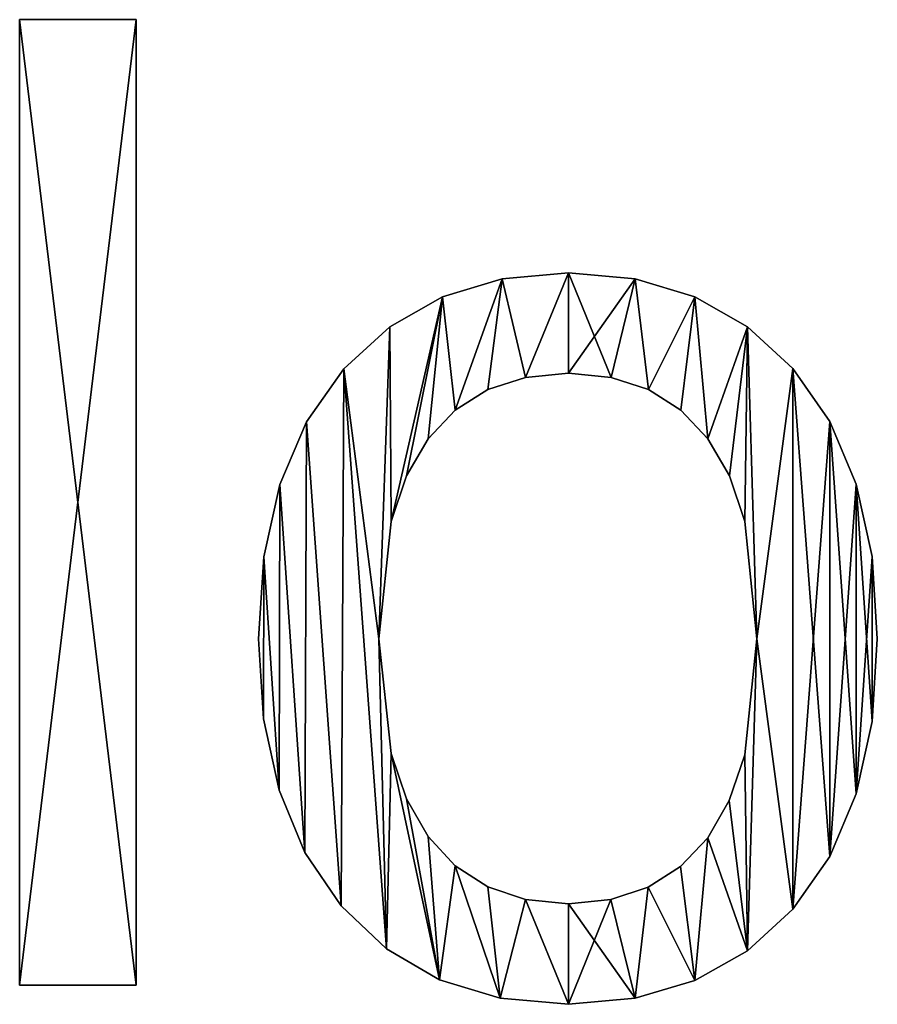
# Model space of a CAD drawing. Extents: x -6224 to 13656, y -28 to 6877.
# Drawn here: x -3593 to -3461, y 1894 to 2046 of the extents above; entities that cross this region are included whole.
import ezdxf

# ---------------------------------------------------------------- set-up
doc = ezdxf.new("R2010")
doc.units = 0
doc.header["$LTSCALE"] = 25.4
doc.layers.get('0').update_dxf_attribs({"color": 13, "linetype": 'CONTINUOUS'})

# ---------------------------------------------------------------- blocks, each defined once
blk = doc.blocks.new('BLOCK_HALVE_RUG__1')
at = {"color": 0}
for p, q in [((129.02, 40.52), (129.02, 189.56)), ((129.02, 189.56), (147.03, 189.56)), ((129.02, 189.56, 15), (147.03, 189.56, 15)), ((129.02, 40.52, 15), (129.02, 189.56, 15)), ((129.02, 40.52), (129.02, 189.56)), ((129.02, 40.52, 15), (129.02, 189.56, 15)), ((129.02, 189.56), (129.02, 189.56, 15)), ((129.02, 189.56), (147.03, 189.56)), ((129.02, 189.56), (129.02, 189.56, 15)), ((129.02, 189.56, 15), (147.03, 189.56, 15)), ((147.03, 189.56), (147.03, 40.52)), ((147.03, 189.56, 15), (147.03, 40.52, 15)), ((147.03, 189.56), (147.03, 189.56, 15)), ((147.03, 189.56), (147.03, 40.52)), ((147.03, 189.56), (147.03, 189.56, 15)), ((147.03, 189.56, 15), (147.03, 40.52, 15)), ((203.54, 149.55), (203.54, 149.55, 15)), ((203.54, 149.55), (203.54, 149.55, 15)), ((213.79, 150.48), (213.79, 150.48, 15)), ((213.79, 150.48), (213.79, 150.48, 15)), ((224.08, 149.55), (224.08, 149.55, 15)), ((224.08, 149.55), (224.08, 149.55, 15)), ((194.34, 146.77), (194.34, 146.77, 15)), ((194.34, 146.77), (194.34, 146.77, 15)), ((233.29, 146.78), (233.29, 146.78, 15)), ((233.29, 146.78), (233.29, 146.78, 15)), ((186.18, 142.13), (186.18, 142.13, 15)), ((186.18, 142.13), (186.18, 142.13, 15)), ((241.42, 142.15), (241.42, 142.15, 15)), ((241.42, 142.15), (241.42, 142.15, 15)), ((179.07, 135.63), (179.07, 135.63, 15)), ((179.07, 135.63), (179.07, 135.63, 15)), ((248.47, 135.68), (248.47, 135.68, 15)), ((248.47, 135.68), (248.47, 135.68, 15)), ((207.16, 134.33), (207.16, 134.33, 15)), ((207.16, 134.33), (207.16, 134.33, 15)), ((213.79, 134.96), (213.79, 134.96, 15)), ((213.79, 134.96), (213.79, 134.96, 15)), ((220.38, 134.33), (220.38, 134.33, 15)), ((220.38, 134.33), (220.38, 134.33, 15)), ((201.33, 132.44), (201.33, 132.44, 15)), ((201.33, 132.44), (201.33, 132.44, 15)), ((226.17, 132.44), (226.17, 132.44, 15)), ((226.17, 132.44), (226.17, 132.44, 15)), ((196.31, 129.28), (196.31, 129.28, 15)), ((196.31, 129.28), (196.31, 129.28, 15)), ((231.16, 129.28), (231.16, 129.28, 15)), ((231.16, 129.28), (231.16, 129.28, 15)), ((173.31, 127.46), (173.31, 127.46, 15)), ((173.31, 127.46), (173.31, 127.46, 15)), ((254.17, 127.52), (254.17, 127.52, 15)), ((254.17, 127.52), (254.17, 127.52, 15)), ((192.1, 124.86), (192.1, 124.86, 15)), ((192.1, 124.86), (192.1, 124.86, 15)), ((235.34, 124.86), (235.34, 124.86, 15)), ((235.34, 124.86), (235.34, 124.86, 15)), ((188.77, 119.14), (188.77, 119.14, 15)), ((188.77, 119.14), (188.77, 119.14, 15)), ((238.66, 119.14), (238.66, 119.14, 15)), ((238.66, 119.14), (238.66, 119.14, 15)), ((169.19, 117.79), (169.19, 117.79, 15)), ((169.19, 117.79), (169.19, 117.79, 15)), ((258.24, 117.85), (258.24, 117.85, 15)), ((258.24, 117.85), (258.24, 117.85, 15)), ((186.39, 112.08), (186.39, 112.08, 15)), ((186.39, 112.08), (186.39, 112.08, 15)), ((241.02, 112.08), (241.02, 112.08, 15)), ((241.02, 112.08), (241.02, 112.08, 15)), ((166.72, 106.63), (166.72, 106.63, 15)), ((166.72, 106.63), (166.72, 106.63, 15)), ((260.68, 106.67), (260.68, 106.67, 15)), ((260.68, 106.67), (260.68, 106.67, 15)), ((165.9, 93.97), (165.9, 93.97, 15)), ((165.9, 93.97), (165.9, 93.97, 15)), ((184.48, 93.97), (184.48, 93.97, 15)), ((184.48, 93.97), (184.48, 93.97, 15)), ((242.91, 93.97), (242.91, 93.97, 15)), ((242.91, 93.97), (242.91, 93.97, 15)), ((261.49, 93.97), (261.49, 93.97, 15)), ((261.49, 93.97), (261.49, 93.97, 15)), ((166.7, 81.62), (166.7, 81.62, 15)), ((166.7, 81.62), (166.7, 81.62, 15)), ((260.68, 81.23), (260.68, 81.23, 15)), ((260.68, 81.23), (260.68, 81.23, 15)), ((186.39, 76.28), (186.39, 76.28, 15)), ((186.39, 76.28), (186.39, 76.28, 15)), ((241.01, 76.04), (241.01, 76.04, 15)), ((241.01, 76.04), (241.01, 76.04, 15)), ((169.1, 70.63), (169.1, 70.63, 15)), ((169.1, 70.63), (169.1, 70.63, 15)), ((258.24, 70.03), (258.24, 70.03, 15)), ((258.24, 70.03), (258.24, 70.03, 15)), ((188.77, 69.26), (188.77, 69.26, 15)), ((188.77, 69.26), (188.77, 69.26, 15)), ((238.63, 69.01), (238.63, 69.01, 15)), ((238.63, 69.01), (238.63, 69.01, 15)), ((192.1, 63.46), (192.1, 63.46, 15)), ((192.1, 63.46), (192.1, 63.46, 15)), ((235.3, 63.27), (235.3, 63.27, 15)), ((235.3, 63.27), (235.3, 63.27, 15)), ((173.09, 61), (173.09, 61, 15)), ((173.09, 61), (173.09, 61, 15)), ((254.17, 60.37), (254.17, 60.37, 15)), ((254.17, 60.37), (254.17, 60.37, 15)), ((196.31, 58.91), (196.31, 58.91, 15)), ((196.31, 58.91), (196.31, 58.91, 15)), ((231.1, 58.8), (231.1, 58.8, 15)), ((231.1, 58.8), (231.1, 58.8, 15)), ((201.33, 55.66), (201.33, 55.66, 15)), ((201.33, 55.66), (201.33, 55.66, 15)), ((226.11, 55.62), (226.11, 55.62, 15)), ((226.11, 55.62), (226.11, 55.62, 15)), ((207.16, 53.71), (207.16, 53.71, 15)), ((207.16, 53.71), (207.16, 53.71, 15)), ((220.35, 53.7), (220.35, 53.7, 15)), ((220.35, 53.7), (220.35, 53.7, 15)), ((178.69, 52.73), (178.69, 52.73, 15)), ((178.69, 52.73), (178.69, 52.73, 15)), ((213.79, 53.07), (213.79, 53.07, 15)), ((213.79, 53.07), (213.79, 53.07, 15)), ((248.47, 52.25), (248.47, 52.25, 15)), ((248.47, 52.25), (248.47, 52.25, 15)), ((185.68, 46.09), (185.68, 46.09, 15)), ((185.68, 46.09), (185.68, 46.09, 15)), ((241.42, 45.82), (241.42, 45.82, 15)), ((241.42, 45.82), (241.42, 45.82, 15)), ((193.86, 41.34), (193.86, 41.34, 15)), ((193.86, 41.34), (193.86, 41.34, 15)), ((233.29, 41.22), (233.29, 41.22, 15)), ((233.29, 41.22), (233.29, 41.22, 15)), ((147.03, 40.52), (129.02, 40.52)), ((147.03, 40.52, 15), (129.02, 40.52, 15)), ((147.03, 40.52), (129.02, 40.52)), ((147.03, 40.52, 15), (129.02, 40.52, 15)), ((129.02, 40.52), (129.02, 40.52, 15)), ((129.02, 40.52), (129.02, 40.52, 15)), ((147.03, 40.52), (147.03, 40.52, 15)), ((147.03, 40.52), (147.03, 40.52, 15)), ((203.23, 38.5), (203.23, 38.5, 15)), ((203.23, 38.5), (203.23, 38.5, 15)), ((224.08, 38.47), (224.08, 38.47, 15)), ((224.08, 38.47), (224.08, 38.47, 15)), ((213.79, 37.55), (213.79, 37.55, 15)), ((213.79, 37.55), (213.79, 37.55, 15))]:
    blk.add_line(p, q, dxfattribs=at)
mesh = blk.add_polyface(dxfattribs=at)
corners = [(147.03, 189.56), (129.02, 40.52), (129.02, 189.56), (147.03, 40.52)]
mesh.append_faces([[corners[k] for k in face] for face in [(0, 1, 2), (1, 0, 3)]], dxfattribs={"vtx0": -1, "color": 0})
mesh = blk.add_polyface(dxfattribs=at)
corners = [(147.03, 40.52, 15), (129.02, 189.56, 15), (129.02, 40.52, 15), (147.03, 189.56, 15)]
mesh.append_faces([[corners[k] for k in face] for face in [(0, 1, 2), (1, 0, 3)]], dxfattribs={"vtx0": -1, "color": 0})
mesh = blk.add_polyface(dxfattribs=at)
corners = [(129.02, 189.56, 15), (129.02, 40.52), (129.02, 40.52, 15), (129.02, 189.56)]
mesh.append_faces([[corners[k] for k in face] for face in [(0, 1, 2), (1, 0, 3)]], dxfattribs={"vtx0": -1, "color": 0})
mesh = blk.add_polyface(dxfattribs=at)
corners = [(129.02, 189.56, 15), (147.03, 189.56), (129.02, 189.56), (147.03, 189.56, 15)]
mesh.append_faces([[corners[k] for k in face] for face in [(0, 1, 2), (1, 0, 3)]], dxfattribs={"vtx0": -1, "color": 0})
mesh = blk.add_polyface(dxfattribs=at)
corners = [(147.03, 189.56), (147.03, 40.52, 15), (147.03, 40.52), (147.03, 189.56, 15)]
mesh.append_faces([[corners[k] for k in face] for face in [(0, 1, 2), (1, 0, 3)]], dxfattribs={"vtx0": -1, "color": 0})
mesh = blk.add_polyface(dxfattribs=at)
corners = [(186.18, 142.13), (184.48, 93.97), (179.07, 135.63), (186.39, 112.08), (194.34, 146.77), (188.77, 119.14), (192.1, 124.86), (196.31, 129.28), (203.54, 149.55), (201.33, 132.44), (207.16, 134.33), (213.79, 150.48), (213.79, 134.96), (224.08, 149.55), (220.38, 134.33), (226.17, 132.44), (233.29, 146.78), (231.16, 129.28), (235.34, 124.86), (241.42, 142.15), (238.66, 119.14), (241.02, 112.08), (242.91, 93.97), (248.47, 135.68), (166.72, 106.63), (166.7, 81.62), (165.9, 93.97), (169.1, 70.63), (169.19, 117.79), (173.09, 61), (173.31, 127.46), (178.69, 52.73), (185.68, 46.09), (186.39, 76.28), (193.86, 41.34), (188.77, 69.26), (192.1, 63.46), (196.31, 58.91), (203.23, 38.5), (201.33, 55.66), (207.16, 53.71), (213.79, 37.55), (213.79, 53.07), (220.35, 53.7), (224.08, 38.47), (226.11, 55.62), (233.29, 41.22), (231.1, 58.8), (235.3, 63.27), (241.42, 45.82), (238.63, 69.01), (241.01, 76.04), (248.47, 52.25), (254.17, 127.52), (254.17, 60.37), (258.24, 117.85), (258.24, 70.03), (260.68, 106.67), (260.68, 81.23), (261.49, 93.97)]
mesh.append_faces([[corners[k] for k in face] for face in [(24, 25, 26), (58, 57, 59)]], dxfattribs={"vtx0": -1, "color": 0})
mesh.append_faces([[corners[k] for k in face] for face in [(0, 1, 2), (1, 0, 3), (3, 4, 5), (5, 4, 6), (6, 4, 7), (7, 8, 9), (9, 8, 10), (10, 11, 12), (12, 13, 14), (14, 13, 15), (15, 16, 17), (17, 16, 18), (18, 19, 20), (20, 19, 21), (21, 19, 22), (25, 24, 27), (27, 28, 29), (29, 30, 31), (31, 2, 32), (32, 33, 34), (34, 37, 38), (38, 40, 41), (41, 43, 44), (44, 45, 46), (46, 48, 49), (49, 22, 52), (52, 53, 54), (54, 55, 56), (56, 57, 58)]], dxfattribs={"vtx0": -1, "vtx1": -1, "color": 0})
mesh.append_faces([[corners[k] for k in face] for face in [(32, 2, 1), (52, 22, 23)]], dxfattribs={"vtx0": -1, "vtx1": -1, "vtx2": -1, "color": 0})
mesh.append_faces([[corners[k] for k in face] for face in [(3, 0, 4), (7, 4, 8), (10, 8, 11), (12, 11, 13), (15, 13, 16), (18, 16, 19), (22, 19, 23), (27, 24, 28), (29, 28, 30), (31, 30, 2), (32, 1, 33), (34, 33, 35), (34, 35, 36), (34, 36, 37), (38, 37, 39), (38, 39, 40), (41, 40, 42), (41, 42, 43), (44, 43, 45), (46, 45, 47), (46, 47, 48), (49, 48, 50), (49, 50, 51), (49, 51, 22), (52, 23, 53), (54, 53, 55), (56, 55, 57)]], dxfattribs={"vtx0": -1, "vtx2": -1, "color": 0})
mesh = blk.add_polyface(dxfattribs=at)
corners = [(166.7, 81.62, 15), (166.72, 106.63, 15), (165.9, 93.97, 15), (169.1, 70.63, 15), (169.19, 117.79, 15), (173.09, 61, 15), (173.31, 127.46, 15), (178.69, 52.73, 15), (179.07, 135.63, 15), (185.68, 46.09, 15), (184.48, 93.97, 15), (186.39, 76.28, 15), (193.86, 41.34, 15), (188.77, 69.26, 15), (192.1, 63.46, 15), (196.31, 58.91, 15), (203.23, 38.5, 15), (201.33, 55.66, 15), (207.16, 53.71, 15), (213.79, 37.55, 15), (213.79, 53.07, 15), (224.08, 38.47, 15), (220.35, 53.7, 15), (226.11, 55.62, 15), (233.29, 41.22, 15), (231.1, 58.8, 15), (235.3, 63.27, 15), (241.42, 45.82, 15), (238.63, 69.01, 15), (241.01, 76.04, 15), (242.91, 93.97, 15), (248.47, 52.25, 15), (186.18, 142.13, 15), (186.39, 112.08, 15), (194.34, 146.77, 15), (188.77, 119.14, 15), (192.1, 124.86, 15), (196.31, 129.28, 15), (203.54, 149.55, 15), (201.33, 132.44, 15), (207.16, 134.33, 15), (213.79, 150.48, 15), (213.79, 134.96, 15), (220.38, 134.33, 15), (224.08, 149.55, 15), (226.17, 132.44, 15), (233.29, 146.78, 15), (231.16, 129.28, 15), (235.34, 124.86, 15), (241.42, 142.15, 15), (238.66, 119.14, 15), (241.02, 112.08, 15), (248.47, 135.68, 15), (254.17, 60.37, 15), (254.17, 127.52, 15), (258.24, 70.03, 15), (258.24, 117.85, 15), (260.68, 81.23, 15), (260.68, 106.67, 15), (261.49, 93.97, 15)]
mesh.append_faces([[corners[k] for k in face] for face in [(0, 1, 2), (58, 57, 59)]], dxfattribs={"vtx0": -1, "color": 0})
mesh.append_faces([[corners[k] for k in face] for face in [(1, 3, 4), (4, 5, 6), (6, 7, 8), (10, 9, 11), (11, 12, 13), (13, 12, 14), (14, 12, 15), (15, 16, 17), (17, 16, 18), (18, 19, 20), (20, 21, 22), (22, 21, 23), (23, 24, 25), (25, 24, 26), (26, 27, 28), (28, 27, 29), (29, 27, 30), (32, 33, 34), (34, 37, 38), (38, 40, 41), (41, 43, 44), (44, 45, 46), (46, 48, 49), (49, 30, 52), (52, 53, 54), (54, 55, 56), (56, 57, 58)]], dxfattribs={"vtx0": -1, "vtx1": -1, "color": 0})
mesh.append_faces([[corners[k] for k in face] for face in [(8, 9, 10), (52, 30, 31)]], dxfattribs={"vtx0": -1, "vtx1": -1, "vtx2": -1, "color": 0})
mesh.append_faces([[corners[k] for k in face] for face in [(1, 0, 3), (4, 3, 5), (6, 5, 7), (8, 7, 9), (11, 9, 12), (15, 12, 16), (18, 16, 19), (20, 19, 21), (23, 21, 24), (26, 24, 27), (30, 27, 31), (10, 32, 8), (32, 10, 33), (34, 33, 35), (34, 35, 36), (34, 36, 37), (38, 37, 39), (38, 39, 40), (41, 40, 42), (41, 42, 43), (44, 43, 45), (46, 45, 47), (46, 47, 48), (49, 48, 50), (49, 50, 51), (49, 51, 30), (52, 31, 53), (54, 53, 55), (56, 55, 57)]], dxfattribs={"vtx0": -1, "vtx2": -1, "color": 0})
mesh = blk.add_polyface(dxfattribs=at)
corners = [(194.34, 146.77, 15), (203.54, 149.55), (194.34, 146.77), (203.54, 149.55, 15)]
mesh.append_faces([[corners[k] for k in face] for face in [(0, 1, 2), (1, 0, 3)]], dxfattribs={"vtx0": -1, "color": 0})
mesh = blk.add_polyface(dxfattribs=at)
corners = [(203.54, 149.55, 15), (213.79, 150.48), (203.54, 149.55), (213.79, 150.48, 15)]
mesh.append_faces([[corners[k] for k in face] for face in [(0, 1, 2), (1, 0, 3)]], dxfattribs={"vtx0": -1, "color": 0})
mesh = blk.add_polyface(dxfattribs=at)
corners = [(213.79, 150.48, 15), (224.08, 149.55), (213.79, 150.48), (224.08, 149.55, 15)]
mesh.append_faces([[corners[k] for k in face] for face in [(0, 1, 2), (1, 0, 3)]], dxfattribs={"vtx0": -1, "color": 0})
mesh = blk.add_polyface(dxfattribs=at)
corners = [(224.08, 149.55, 15), (233.29, 146.78), (224.08, 149.55), (233.29, 146.78, 15)]
mesh.append_faces([[corners[k] for k in face] for face in [(0, 1, 2), (1, 0, 3)]], dxfattribs={"vtx0": -1, "color": 0})
mesh = blk.add_polyface(dxfattribs=at)
corners = [(186.18, 142.13, 15), (194.34, 146.77), (186.18, 142.13), (194.34, 146.77, 15)]
mesh.append_faces([[corners[k] for k in face] for face in [(0, 1, 2), (1, 0, 3)]], dxfattribs={"vtx0": -1, "color": 0})
mesh = blk.add_polyface(dxfattribs=at)
corners = [(233.29, 146.78, 15), (241.42, 142.15), (233.29, 146.78), (241.42, 142.15, 15)]
mesh.append_faces([[corners[k] for k in face] for face in [(0, 1, 2), (1, 0, 3)]], dxfattribs={"vtx0": -1, "color": 0})
mesh = blk.add_polyface(dxfattribs=at)
corners = [(179.07, 135.63, 15), (186.18, 142.13), (179.07, 135.63), (186.18, 142.13, 15)]
mesh.append_faces([[corners[k] for k in face] for face in [(0, 1, 2), (1, 0, 3)]], dxfattribs={"vtx0": -1, "color": 0})
mesh = blk.add_polyface(dxfattribs=at)
corners = [(241.42, 142.15, 15), (248.47, 135.68), (241.42, 142.15), (248.47, 135.68, 15)]
mesh.append_faces([[corners[k] for k in face] for face in [(0, 1, 2), (1, 0, 3)]], dxfattribs={"vtx0": -1, "color": 0})
mesh = blk.add_polyface(dxfattribs=at)
corners = [(179.07, 135.63, 15), (173.31, 127.46), (173.31, 127.46, 15), (179.07, 135.63)]
mesh.append_faces([[corners[k] for k in face] for face in [(0, 1, 2), (1, 0, 3)]], dxfattribs={"vtx0": -1, "color": 0})
mesh = blk.add_polyface(dxfattribs=at)
corners = [(248.47, 135.68), (254.17, 127.52, 15), (254.17, 127.52), (248.47, 135.68, 15)]
mesh.append_faces([[corners[k] for k in face] for face in [(0, 1, 2), (1, 0, 3)]], dxfattribs={"vtx0": -1, "color": 0})
mesh = blk.add_polyface(dxfattribs=at)
corners = [(207.16, 134.33, 15), (201.33, 132.44), (207.16, 134.33), (201.33, 132.44, 15)]
mesh.append_faces([[corners[k] for k in face] for face in [(0, 1, 2), (1, 0, 3)]], dxfattribs={"vtx0": -1, "color": 0})
mesh = blk.add_polyface(dxfattribs=at)
corners = [(213.79, 134.96, 15), (207.16, 134.33), (213.79, 134.96), (207.16, 134.33, 15)]
mesh.append_faces([[corners[k] for k in face] for face in [(0, 1, 2), (1, 0, 3)]], dxfattribs={"vtx0": -1, "color": 0})
mesh = blk.add_polyface(dxfattribs=at)
corners = [(220.38, 134.33, 15), (213.79, 134.96), (220.38, 134.33), (213.79, 134.96, 15)]
mesh.append_faces([[corners[k] for k in face] for face in [(0, 1, 2), (1, 0, 3)]], dxfattribs={"vtx0": -1, "color": 0})
mesh = blk.add_polyface(dxfattribs=at)
corners = [(226.17, 132.44, 15), (220.38, 134.33), (226.17, 132.44), (220.38, 134.33, 15)]
mesh.append_faces([[corners[k] for k in face] for face in [(0, 1, 2), (1, 0, 3)]], dxfattribs={"vtx0": -1, "color": 0})
mesh = blk.add_polyface(dxfattribs=at)
corners = [(201.33, 132.44, 15), (196.31, 129.28), (201.33, 132.44), (196.31, 129.28, 15)]
mesh.append_faces([[corners[k] for k in face] for face in [(0, 1, 2), (1, 0, 3)]], dxfattribs={"vtx0": -1, "color": 0})
mesh = blk.add_polyface(dxfattribs=at)
corners = [(231.16, 129.28, 15), (226.17, 132.44), (231.16, 129.28), (226.17, 132.44, 15)]
mesh.append_faces([[corners[k] for k in face] for face in [(0, 1, 2), (1, 0, 3)]], dxfattribs={"vtx0": -1, "color": 0})
mesh = blk.add_polyface(dxfattribs=at)
corners = [(196.31, 129.28), (192.1, 124.86, 15), (192.1, 124.86), (196.31, 129.28, 15)]
mesh.append_faces([[corners[k] for k in face] for face in [(0, 1, 2), (1, 0, 3)]], dxfattribs={"vtx0": -1, "color": 0})
mesh = blk.add_polyface(dxfattribs=at)
corners = [(231.16, 129.28, 15), (235.34, 124.86), (235.34, 124.86, 15), (231.16, 129.28)]
mesh.append_faces([[corners[k] for k in face] for face in [(0, 1, 2), (1, 0, 3)]], dxfattribs={"vtx0": -1, "color": 0})
mesh = blk.add_polyface(dxfattribs=at)
corners = [(173.31, 127.46, 15), (169.19, 117.79), (169.19, 117.79, 15), (173.31, 127.46)]
mesh.append_faces([[corners[k] for k in face] for face in [(0, 1, 2), (1, 0, 3)]], dxfattribs={"vtx0": -1, "color": 0})
mesh = blk.add_polyface(dxfattribs=at)
corners = [(254.17, 127.52), (258.24, 117.85, 15), (258.24, 117.85), (254.17, 127.52, 15)]
mesh.append_faces([[corners[k] for k in face] for face in [(0, 1, 2), (1, 0, 3)]], dxfattribs={"vtx0": -1, "color": 0})
mesh = blk.add_polyface(dxfattribs=at)
corners = [(192.1, 124.86), (188.77, 119.14, 15), (188.77, 119.14), (192.1, 124.86, 15)]
mesh.append_faces([[corners[k] for k in face] for face in [(0, 1, 2), (1, 0, 3)]], dxfattribs={"vtx0": -1, "color": 0})
mesh = blk.add_polyface(dxfattribs=at)
corners = [(235.34, 124.86, 15), (238.66, 119.14), (238.66, 119.14, 15), (235.34, 124.86)]
mesh.append_faces([[corners[k] for k in face] for face in [(0, 1, 2), (1, 0, 3)]], dxfattribs={"vtx0": -1, "color": 0})
mesh = blk.add_polyface(dxfattribs=at)
corners = [(188.77, 119.14), (186.39, 112.08, 15), (186.39, 112.08), (188.77, 119.14, 15)]
mesh.append_faces([[corners[k] for k in face] for face in [(0, 1, 2), (1, 0, 3)]], dxfattribs={"vtx0": -1, "color": 0})
mesh = blk.add_polyface(dxfattribs=at)
corners = [(238.66, 119.14, 15), (241.02, 112.08), (241.02, 112.08, 15), (238.66, 119.14)]
mesh.append_faces([[corners[k] for k in face] for face in [(0, 1, 2), (1, 0, 3)]], dxfattribs={"vtx0": -1, "color": 0})
mesh = blk.add_polyface(dxfattribs=at)
corners = [(169.19, 117.79, 15), (166.72, 106.63), (166.72, 106.63, 15), (169.19, 117.79)]
mesh.append_faces([[corners[k] for k in face] for face in [(0, 1, 2), (1, 0, 3)]], dxfattribs={"vtx0": -1, "color": 0})
mesh = blk.add_polyface(dxfattribs=at)
corners = [(258.24, 117.85), (260.68, 106.67, 15), (260.68, 106.67), (258.24, 117.85, 15)]
mesh.append_faces([[corners[k] for k in face] for face in [(0, 1, 2), (1, 0, 3)]], dxfattribs={"vtx0": -1, "color": 0})
mesh = blk.add_polyface(dxfattribs=at)
corners = [(186.39, 112.08), (184.48, 93.97, 15), (184.48, 93.97), (186.39, 112.08, 15)]
mesh.append_faces([[corners[k] for k in face] for face in [(0, 1, 2), (1, 0, 3)]], dxfattribs={"vtx0": -1, "color": 0})
mesh = blk.add_polyface(dxfattribs=at)
corners = [(241.02, 112.08, 15), (242.91, 93.97), (242.91, 93.97, 15), (241.02, 112.08)]
mesh.append_faces([[corners[k] for k in face] for face in [(0, 1, 2), (1, 0, 3)]], dxfattribs={"vtx0": -1, "color": 0})
mesh = blk.add_polyface(dxfattribs=at)
corners = [(166.72, 106.63, 15), (165.9, 93.97), (165.9, 93.97, 15), (166.72, 106.63)]
mesh.append_faces([[corners[k] for k in face] for face in [(0, 1, 2), (1, 0, 3)]], dxfattribs={"vtx0": -1, "color": 0})
mesh = blk.add_polyface(dxfattribs=at)
corners = [(260.68, 106.67), (261.49, 93.97, 15), (261.49, 93.97), (260.68, 106.67, 15)]
mesh.append_faces([[corners[k] for k in face] for face in [(0, 1, 2), (1, 0, 3)]], dxfattribs={"vtx0": -1, "color": 0})
mesh = blk.add_polyface(dxfattribs=at)
corners = [(165.9, 93.97, 15), (166.7, 81.62), (166.7, 81.62, 15), (165.9, 93.97)]
mesh.append_faces([[corners[k] for k in face] for face in [(0, 1, 2), (1, 0, 3)]], dxfattribs={"vtx0": -1, "color": 0})
mesh = blk.add_polyface(dxfattribs=at)
corners = [(184.48, 93.97), (186.39, 76.28, 15), (186.39, 76.28), (184.48, 93.97, 15)]
mesh.append_faces([[corners[k] for k in face] for face in [(0, 1, 2), (1, 0, 3)]], dxfattribs={"vtx0": -1, "color": 0})
mesh = blk.add_polyface(dxfattribs=at)
corners = [(242.91, 93.97, 15), (241.01, 76.04), (241.01, 76.04, 15), (242.91, 93.97)]
mesh.append_faces([[corners[k] for k in face] for face in [(0, 1, 2), (1, 0, 3)]], dxfattribs={"vtx0": -1, "color": 0})
mesh = blk.add_polyface(dxfattribs=at)
corners = [(261.49, 93.97), (260.68, 81.23, 15), (260.68, 81.23), (261.49, 93.97, 15)]
mesh.append_faces([[corners[k] for k in face] for face in [(0, 1, 2), (1, 0, 3)]], dxfattribs={"vtx0": -1, "color": 0})
mesh = blk.add_polyface(dxfattribs=at)
corners = [(166.7, 81.62, 15), (169.1, 70.63), (169.1, 70.63, 15), (166.7, 81.62)]
mesh.append_faces([[corners[k] for k in face] for face in [(0, 1, 2), (1, 0, 3)]], dxfattribs={"vtx0": -1, "color": 0})
mesh = blk.add_polyface(dxfattribs=at)
corners = [(260.68, 81.23), (258.24, 70.03, 15), (258.24, 70.03), (260.68, 81.23, 15)]
mesh.append_faces([[corners[k] for k in face] for face in [(0, 1, 2), (1, 0, 3)]], dxfattribs={"vtx0": -1, "color": 0})
mesh = blk.add_polyface(dxfattribs=at)
corners = [(186.39, 76.28), (188.77, 69.26, 15), (188.77, 69.26), (186.39, 76.28, 15)]
mesh.append_faces([[corners[k] for k in face] for face in [(0, 1, 2), (1, 0, 3)]], dxfattribs={"vtx0": -1, "color": 0})
mesh = blk.add_polyface(dxfattribs=at)
corners = [(241.01, 76.04, 15), (238.63, 69.01), (238.63, 69.01, 15), (241.01, 76.04)]
mesh.append_faces([[corners[k] for k in face] for face in [(0, 1, 2), (1, 0, 3)]], dxfattribs={"vtx0": -1, "color": 0})
mesh = blk.add_polyface(dxfattribs=at)
corners = [(169.1, 70.63, 15), (173.09, 61), (173.09, 61, 15), (169.1, 70.63)]
mesh.append_faces([[corners[k] for k in face] for face in [(0, 1, 2), (1, 0, 3)]], dxfattribs={"vtx0": -1, "color": 0})
mesh = blk.add_polyface(dxfattribs=at)
corners = [(258.24, 70.03), (254.17, 60.37, 15), (254.17, 60.37), (258.24, 70.03, 15)]
mesh.append_faces([[corners[k] for k in face] for face in [(0, 1, 2), (1, 0, 3)]], dxfattribs={"vtx0": -1, "color": 0})
mesh = blk.add_polyface(dxfattribs=at)
corners = [(188.77, 69.26), (192.1, 63.46, 15), (192.1, 63.46), (188.77, 69.26, 15)]
mesh.append_faces([[corners[k] for k in face] for face in [(0, 1, 2), (1, 0, 3)]], dxfattribs={"vtx0": -1, "color": 0})
mesh = blk.add_polyface(dxfattribs=at)
corners = [(238.63, 69.01, 15), (235.3, 63.27), (235.3, 63.27, 15), (238.63, 69.01)]
mesh.append_faces([[corners[k] for k in face] for face in [(0, 1, 2), (1, 0, 3)]], dxfattribs={"vtx0": -1, "color": 0})
mesh = blk.add_polyface(dxfattribs=at)
corners = [(192.1, 63.46), (196.31, 58.91, 15), (196.31, 58.91), (192.1, 63.46, 15)]
mesh.append_faces([[corners[k] for k in face] for face in [(0, 1, 2), (1, 0, 3)]], dxfattribs={"vtx0": -1, "color": 0})
mesh = blk.add_polyface(dxfattribs=at)
corners = [(235.3, 63.27, 15), (231.1, 58.8), (231.1, 58.8, 15), (235.3, 63.27)]
mesh.append_faces([[corners[k] for k in face] for face in [(0, 1, 2), (1, 0, 3)]], dxfattribs={"vtx0": -1, "color": 0})
mesh = blk.add_polyface(dxfattribs=at)
corners = [(173.09, 61, 15), (178.69, 52.73), (178.69, 52.73, 15), (173.09, 61)]
mesh.append_faces([[corners[k] for k in face] for face in [(0, 1, 2), (1, 0, 3)]], dxfattribs={"vtx0": -1, "color": 0})
mesh = blk.add_polyface(dxfattribs=at)
corners = [(254.17, 60.37), (248.47, 52.25, 15), (248.47, 52.25), (254.17, 60.37, 15)]
mesh.append_faces([[corners[k] for k in face] for face in [(0, 1, 2), (1, 0, 3)]], dxfattribs={"vtx0": -1, "color": 0})
mesh = blk.add_polyface(dxfattribs=at)
corners = [(196.31, 58.91, 15), (201.33, 55.66), (196.31, 58.91), (201.33, 55.66, 15)]
mesh.append_faces([[corners[k] for k in face] for face in [(0, 1, 2), (1, 0, 3)]], dxfattribs={"vtx0": -1, "color": 0})
mesh = blk.add_polyface(dxfattribs=at)
corners = [(226.11, 55.62, 15), (231.1, 58.8), (226.11, 55.62), (231.1, 58.8, 15)]
mesh.append_faces([[corners[k] for k in face] for face in [(0, 1, 2), (1, 0, 3)]], dxfattribs={"vtx0": -1, "color": 0})
mesh = blk.add_polyface(dxfattribs=at)
corners = [(201.33, 55.66, 15), (207.16, 53.71), (201.33, 55.66), (207.16, 53.71, 15)]
mesh.append_faces([[corners[k] for k in face] for face in [(0, 1, 2), (1, 0, 3)]], dxfattribs={"vtx0": -1, "color": 0})
mesh = blk.add_polyface(dxfattribs=at)
corners = [(220.35, 53.7, 15), (226.11, 55.62), (220.35, 53.7), (226.11, 55.62, 15)]
mesh.append_faces([[corners[k] for k in face] for face in [(0, 1, 2), (1, 0, 3)]], dxfattribs={"vtx0": -1, "color": 0})
mesh = blk.add_polyface(dxfattribs=at)
corners = [(207.16, 53.71, 15), (213.79, 53.07), (207.16, 53.71), (213.79, 53.07, 15)]
mesh.append_faces([[corners[k] for k in face] for face in [(0, 1, 2), (1, 0, 3)]], dxfattribs={"vtx0": -1, "color": 0})
mesh = blk.add_polyface(dxfattribs=at)
corners = [(213.79, 53.07, 15), (220.35, 53.7), (213.79, 53.07), (220.35, 53.7, 15)]
mesh.append_faces([[corners[k] for k in face] for face in [(0, 1, 2), (1, 0, 3)]], dxfattribs={"vtx0": -1, "color": 0})
mesh = blk.add_polyface(dxfattribs=at)
corners = [(185.68, 46.09, 15), (178.69, 52.73), (185.68, 46.09), (178.69, 52.73, 15)]
mesh.append_faces([[corners[k] for k in face] for face in [(0, 1, 2), (1, 0, 3)]], dxfattribs={"vtx0": -1, "color": 0})
mesh = blk.add_polyface(dxfattribs=at)
corners = [(248.47, 52.25, 15), (241.42, 45.82), (248.47, 52.25), (241.42, 45.82, 15)]
mesh.append_faces([[corners[k] for k in face] for face in [(0, 1, 2), (1, 0, 3)]], dxfattribs={"vtx0": -1, "color": 0})
mesh = blk.add_polyface(dxfattribs=at)
corners = [(193.86, 41.34, 15), (185.68, 46.09), (193.86, 41.34), (185.68, 46.09, 15)]
mesh.append_faces([[corners[k] for k in face] for face in [(0, 1, 2), (1, 0, 3)]], dxfattribs={"vtx0": -1, "color": 0})
mesh = blk.add_polyface(dxfattribs=at)
corners = [(241.42, 45.82, 15), (233.29, 41.22), (241.42, 45.82), (233.29, 41.22, 15)]
mesh.append_faces([[corners[k] for k in face] for face in [(0, 1, 2), (1, 0, 3)]], dxfattribs={"vtx0": -1, "color": 0})
mesh = blk.add_polyface(dxfattribs=at)
corners = [(203.23, 38.5, 15), (193.86, 41.34), (203.23, 38.5), (193.86, 41.34, 15)]
mesh.append_faces([[corners[k] for k in face] for face in [(0, 1, 2), (1, 0, 3)]], dxfattribs={"vtx0": -1, "color": 0})
mesh = blk.add_polyface(dxfattribs=at)
corners = [(233.29, 41.22, 15), (224.08, 38.47), (233.29, 41.22), (224.08, 38.47, 15)]
mesh.append_faces([[corners[k] for k in face] for face in [(0, 1, 2), (1, 0, 3)]], dxfattribs={"vtx0": -1, "color": 0})
mesh = blk.add_polyface(dxfattribs=at)
corners = [(147.03, 40.52, 15), (129.02, 40.52), (147.03, 40.52), (129.02, 40.52, 15)]
mesh.append_faces([[corners[k] for k in face] for face in [(0, 1, 2), (1, 0, 3)]], dxfattribs={"vtx0": -1, "color": 0})
mesh = blk.add_polyface(dxfattribs=at)
corners = [(213.79, 37.55, 15), (203.23, 38.5), (213.79, 37.55), (203.23, 38.5, 15)]
mesh.append_faces([[corners[k] for k in face] for face in [(0, 1, 2), (1, 0, 3)]], dxfattribs={"vtx0": -1, "color": 0})
mesh = blk.add_polyface(dxfattribs=at)
corners = [(224.08, 38.47, 15), (213.79, 37.55), (224.08, 38.47), (213.79, 37.55, 15)]
mesh.append_faces([[corners[k] for k in face] for face in [(0, 1, 2), (1, 0, 3)]], dxfattribs={"vtx0": -1, "color": 0})

msp = doc.modelspace()

# ---------------------------------------------------------------- block references
at = {"color": 0}
msp.add_blockref('BLOCK_HALVE_RUG__1', (-3722.15, 1856.57, 20), dxfattribs=at)

doc.saveas('drawing.dxf')
